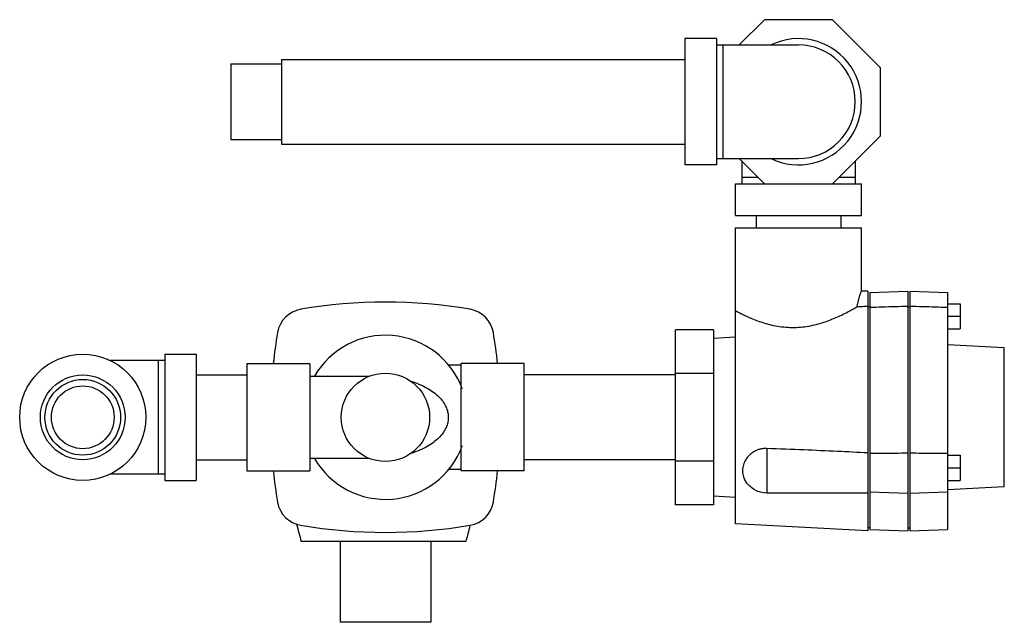
# Model space of a CAD drawing. Units: inches. Extents: x -25.7 to 35.7, y -18.1 to 44.3.
# Drawn here: x 4.4 to 14.2, y -18.1 to -12.1 of the extents above; entities that cross this region are included whole.
import ezdxf

# ---------------------------------------------------------------- set-up
doc = ezdxf.new("R2010")
doc.units = ezdxf.units.IN
doc.header["$LTSCALE"] = 1.21
doc.header["$MEASUREMENT"] = 0
doc.layers.get('0').update_dxf_attribs({"linetype": 'CONTINUOUS'})
doc.layers.add('02___PRT_ALL_AXES', color=7, linetype='CONTINUOUS')

msp = doc.modelspace()

# ---------------------------------------------------------------- linework, layer by layer
at = {"color": 7, "linetype": 'Continuous'}
for p, q in [((11.8039, -12.1467), (11.5539, -12.3967)), ((12.477, -12.1467), (11.8039, -12.1467)), ((12.9529, -12.6227), (12.477, -12.1467)), ((11.0154, -12.3342), (11.0154, -13.5842)), ((11.3279, -12.3342), (11.0154, -12.3342)), ((11.3279, -12.3342), (11.3279, -13.5842)), ((11.3279, -12.3967), (12.1404, -12.3967)), ((11.3904, -12.3967), (11.3904, -13.5217)), ((6.5154, -12.5842), (7.0154, -12.5842)), ((6.5154, -12.5843), (6.5154, -13.3342)), ((7.0154, -12.5392), (11.0154, -12.5392)), ((7.0154, -12.5393), (7.0154, -13.3792)), ((12.9529, -13.2958), (12.9529, -12.6227)), ((6.5154, -13.3342), (7.0154, -13.3342)), ((12.477, -13.7717), (12.9529, -13.2958)), ((7.0154, -13.3792), (11.0154, -13.3792)), ((11.3279, -13.5217), (12.1404, -13.5217)), ((11.5539, -13.5217), (11.8039, -13.7717)), ((11.5779, -13.5458), (11.5779, -13.7717)), ((12.7029, -13.5458), (12.7029, -13.7717)), ((11.3279, -13.5842), (11.0154, -13.5842)), ((11.7414, -13.7092), (11.5779, -13.7092)), ((12.7029, -13.7092), (12.5395, -13.7092)), ((11.5154, -13.7717), (12.7654, -13.7717)), ((11.5154, -14.0842), (11.5154, -13.7717)), ((12.7654, -14.0842), (12.7654, -13.7717)), ((11.5154, -14.0842), (12.7654, -14.0842)), ((11.7204, -14.0842), (11.7204, -14.2092)), ((12.5604, -14.0842), (12.5604, -14.2092)), ((11.5154, -14.2092), (12.7654, -14.2092)), ((11.5154, -17.1405), (11.5154, -14.2092)), ((12.7654, -14.8342), (12.7654, -14.2092)), ((12.8279, -14.8342), (12.765, -14.8342)), ((12.8279, -14.8342), (12.8279, -17.2092)), ((12.8479, -14.8473), (13.2229, -14.8342)), ((12.8479, -14.8474), (12.8479, -17.1961)), ((13.2229, -14.8343), (13.2229, -17.2092)), ((13.2429, -14.8342), (13.6179, -14.8473)), ((13.2429, -14.8343), (13.2429, -17.2092)), ((13.6179, -14.8474), (13.6179, -17.1961)), ((12.8479, -14.9905), (12.8279, -14.9905)), ((13.2229, -14.9905), (13.2429, -14.9905)), ((13.6179, -14.9592), (13.7429, -14.9592)), ((13.7429, -14.9592), (13.7429, -15.2092)), ((13.6179, -15.0842), (13.7429, -15.0842)), ((11.2967, -15.2182), (10.9217, -15.2182)), ((10.9217, -16.9503), (10.9217, -15.2182)), ((11.2967, -15.2182), (11.2967, -16.9503)), ((13.6179, -15.2092), (13.7429, -15.2092)), ((11.5154, -15.2915), (11.2967, -15.303)), ((14.1804, -15.3967), (13.6179, -15.3673)), ((14.1804, -16.7717), (14.1804, -15.3967)), ((5.8592, -15.4592), (5.8592, -16.7092)), ((5.8592, -15.4592), (6.1717, -15.4592)), ((6.1717, -15.4592), (6.1717, -16.7092)), ((5.8592, -15.5217), (5.3168, -15.5217)), ((5.7967, -16.6467), (5.7967, -15.5217)), ((6.6717, -15.553), (6.6717, -16.6155)), ((6.6717, -15.553), (7.2967, -15.553)), ((7.2967, -15.553), (7.2967, -16.6155)), ((8.7967, -15.7717), (8.7967, -15.553)), ((9.4217, -15.553), (8.7967, -15.553)), ((9.4217, -16.6155), (9.4217, -15.553)), ((6.1717, -15.6642), (6.6717, -15.6642)), ((10.9217, -15.6642), (9.4217, -15.6642)), ((11.2967, -15.6512), (10.9217, -15.6512)), ((8.7967, -16.3783), (8.7967, -15.7902)), ((11.8279, -16.3931), (11.8279, -16.8342)), ((8.7967, -16.6155), (8.7967, -16.3967)), ((13.6179, -16.4592), (13.7429, -16.4592)), ((13.7429, -16.4592), (13.7429, -16.7092)), ((6.1717, -16.5042), (6.6717, -16.5042)), ((10.9217, -16.5042), (9.4217, -16.5042)), ((11.2967, -16.5173), (10.9217, -16.5173)), ((13.6179, -16.5842), (13.7429, -16.5842)), ((5.8592, -16.6467), (5.3168, -16.6467)), ((6.6717, -16.6155), (7.2967, -16.6155)), ((9.4217, -16.6155), (8.7967, -16.6155)), ((5.8592, -16.7092), (6.1717, -16.7092)), ((13.6179, -16.7092), (13.7429, -16.7092)), ((14.1804, -16.7717), (13.6179, -16.8012)), ((11.5154, -16.877), (11.2967, -16.8655)), ((12.8279, -16.8342), (11.8279, -16.8342)), ((12.8479, -16.8211), (13.2229, -16.8342)), ((13.2429, -16.8342), (13.6179, -16.8211)), ((11.2967, -16.9503), (10.9217, -16.9503)), ((12.8279, -17.2092), (11.5154, -17.1405)), ((12.8479, -17.178), (12.8279, -17.178)), ((12.8479, -17.1961), (13.2229, -17.2092)), ((13.2229, -17.178), (13.2429, -17.178)), ((13.2429, -17.2092), (13.6179, -17.1961)), ((8.8451, -17.3142), (7.2122, -17.3142))]:
    msp.add_line(p, q, dxfattribs=at)
msp.add_lwpolyline([(11.8279, -16.8342), (11.795, -16.8321), (11.7624, -16.8255), (11.7296, -16.8141), (11.6952, -16.7961), (11.6601, -16.7696), (11.6286, -16.7352), (11.6048, -16.6971)], dxfattribs=at)
for centre, radius in [((5.0467, -16.0842), 0.625), ((5.0467, -16.0842), 0.42), ((5.0467, -16.0842), 0.375), ((8.0467, -16.0842), 0.4375), ((5.0467, -16.0842), 0.311)]:
    msp.add_circle(centre, radius, dxfattribs=at)
for centre, radius, start, end in [((12.1404, -12.9592), 0.625, 244.34459, 115.65541), ((12.1404, -12.9592), 0.5625, 270, 90), ((7.2545, -15.292), 0.2812, 99.60083, 170.39917), ((8.0467, -19.9755), 5.0312, 80.39917, 99.60083), ((8.8389, -15.292), 0.2812, 9.60083, 80.39917), ((11.9379, -16.0842), 5.0312, 170.39917, 173.93884), ((8.0467, -16.0842), 0.8125, 20.35813, 149.98551), ((4.1554, -16.0842), 5.0312, 6.06116, 9.60083), ((8.0467, -16.0842), 0.8125, 210.01448, 339.64187), ((11.9379, -16.0842), 5.0312, 186.06116, 189.60083), ((4.1554, -16.0842), 5.0312, 350.39917, 353.93884), ((7.2545, -16.8765), 0.2812, 189.60083, 260.39917), ((8.8389, -16.8765), 0.2812, 279.60083, 350.39917), ((11.0537, -16.1992), 4, 193.65559, 196.18561), ((8.0467, -12.193), 5.0312, 260.39917, 279.60083), ((5.0037, -16.1992), 4, 343.81439, 346.18727)]:
    msp.add_arc(centre, radius, start, end, dxfattribs=at)
for points, start_tangent, end_tangent in [([(12.7211, -14.989), (12.7272, -14.9568), (12.7341, -14.9284), (12.7411, -14.9035), (12.7487, -14.8796), (12.7563, -14.8581), (12.7621, -14.8426), (12.7651, -14.835)], (0.161916, 0.986804), (-0.37057, -0.928805)), ([(12.7653, -14.8345), (12.7651, -14.835)], (-0.940093, 0.340917), (-0.37057, -0.928805)), ([(11.5154, -15.028), (11.522, -15.0316), (11.5421, -15.0422), (11.5764, -15.0596), (11.6247, -15.0827), (11.6845, -15.1087), (11.7517, -15.1343), (11.8201, -15.156), (11.8936, -15.1742), (11.9729, -15.1874), (12.0561, -15.1939), (12.1404, -15.1925)], (0.880153, -0.47469), (0.997958, 0.063867)), ([(12.1404, -15.1925), (12.2193, -15.184), (12.2983, -15.1687), (12.3732, -15.1482), (12.4407, -15.1251), (12.5035, -15.1), (12.5671, -15.0711), (12.628, -15.0406), (12.6805, -15.0122), (12.7211, -14.989)], (0.997958, 0.063867), (0.863627, 0.504132)), ([(12.7211, -14.989), (12.775, -14.9858), (12.8279, -14.9827)], (0.998284, 0.058565), (0.998266, 0.058857)), ([(12.8479, -14.9941), (12.9721, -14.9903), (13.0971, -14.9865), (13.2229, -14.9827)], (0.999534, 0.030541), (0.999534, 0.030541)), ([(13.2429, -14.9827), (13.3688, -14.9865), (13.4938, -14.9903), (13.6179, -14.9941)], (0.999534, -0.030541), (0.999534, -0.030541)), ([(8.2977, -15.7259), (8.3852, -15.7579), (8.4601, -15.795), (8.523, -15.836), (8.5743, -15.88), (8.6141, -15.926), (8.6426, -15.9725), (8.6603, -16.0181), (8.6687, -16.062), (8.6688, -16.1053), (8.6607, -16.1493), (8.6431, -16.1949), (8.6147, -16.2417), (8.575, -16.2879), (8.5236, -16.3321), (8.4606, -16.3733), (8.3855, -16.4105), (8.2977, -16.4425)], (0.955551, -0.294827), (-0.955551, -0.294827)), ([(8.8084, -15.8016), (8.8026, -15.7959), (8.7967, -15.7902)], (-0.709461, 0.704744), (-0.728028, 0.685548)), ([(8.7967, -16.3783), (8.8026, -16.3726), (8.8084, -16.3669)], (0.728028, 0.685548), (0.709461, 0.704744)), ([(11.8279, -16.3931), (11.8164, -16.393), (11.8048, -16.3934), (11.7933, -16.3943), (11.7819, -16.3959), (11.7704, -16.398), (11.7583, -16.4008), (11.7451, -16.4047), (11.7305, -16.41), (11.7145, -16.4172), (11.6975, -16.4263), (11.6811, -16.437), (11.6659, -16.4487), (11.652, -16.4614), (11.639, -16.4752), (11.6266, -16.4908), (11.6149, -16.5086), (11.6042, -16.5293), (11.5948, -16.5534), (11.5879, -16.5818), (11.5852, -16.6142), (11.5879, -16.6459), (11.5947, -16.673), (11.6041, -16.6956), (11.6048, -16.6971)], (-0.999323, 0.03678), (0.451448, -0.892297)), ([(12.8279, -16.4372), (12.5256, -16.4222), (12.1948, -16.4075), (11.8279, -16.3931)], (-0.998641, 0.052109), (-0.999323, 0.03678)), ([(12.8479, -16.4395), (12.9721, -16.4387), (13.0971, -16.438), (13.2229, -16.4372)], (0.999979, 0.006539), (0.999982, 0.006054)), ([(13.2429, -16.4372), (13.3688, -16.438), (13.4938, -16.4387), (13.6179, -16.4395)], (0.999982, -0.006054), (0.999979, -0.006539))]:
    msp.add_spline(points, degree=3, dxfattribs=dict(at, start_tangent=start_tangent, end_tangent=end_tangent))
at = {"layer": '02___PRT_ALL_AXES', "color": 7, "linetype": 'Continuous'}
for p, q in [((8.7967, -15.5686), (8.6746, -15.5686)), ((7.2967, -15.678), (7.8843, -15.678)), ((7.2967, -16.4905), (7.8843, -16.4905)), ((8.7967, -16.5999), (8.6746, -16.5999)), ((7.5967, -17.3142), (7.5967, -18.1142)), ((8.4967, -17.3142), (8.4967, -18.1142)), ((8.4967, -18.1142), (7.5967, -18.1142))]:
    msp.add_line(p, q, dxfattribs=at)

doc.saveas('drawing.dxf')
